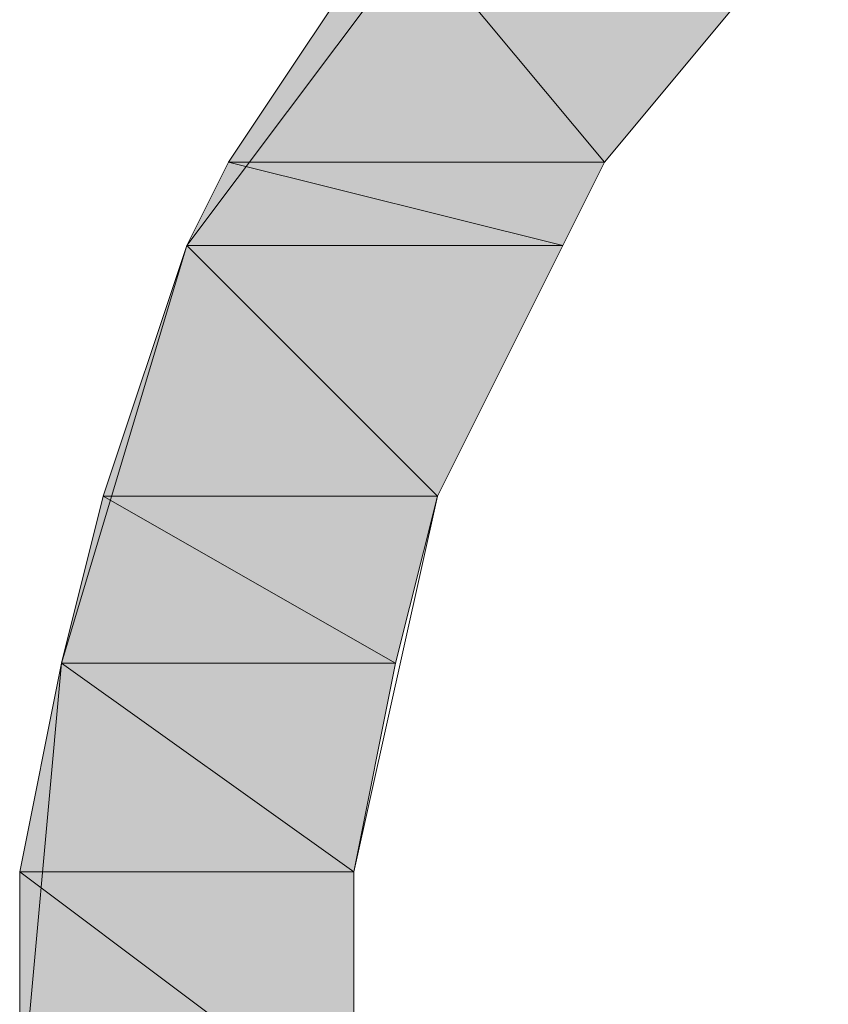
# Model space of a CAD drawing. Units: inches. Extents: x -1.7 to 10, y 1.7 to 10.
# Drawn here: x 9.3 to 9.3, y 2.6 to 2.6 of the extents above; entities that cross this region are included whole.
import ezdxf

# ---------------------------------------------------------------- set-up
doc = ezdxf.new("R2010")
doc.units = ezdxf.units.IN
doc.header["$MEASUREMENT"] = 0
doc.layers.add('Layer 1', color=7, linetype='Continuous', lineweight=0)

# ---------------------------------------------------------------- blocks, each defined once
blk = doc.blocks.new('Block_819')
at = {"layer": 'Layer 1', "transparency": 33554687}
h = blk.add_hatch(color=37, dxfattribs=at)
h.dxf.hatch_style = 2
edge = h.paths.add_edge_path()
edge.add_spline(control_points=[(9.3343745, 2.5914585), (9.3343745, 2.5914585), (9.3302078, 2.5914585), (9.3302078, 2.5914585), (9.3302078, 2.5914585), (9.3322912, 2.5889585), (9.3322912, 2.5889585), (9.3322912, 2.5889585), (9.3343745, 2.5914585), (9.3343745, 2.5914585)], knot_values=[0, 0, 0, 0, 1, 1, 1, 2, 2, 2, 3, 3, 3, 3], degree=3, periodic=0)
edge = h.paths.add_edge_path()
edge.add_spline(control_points=[(9.3302078, 2.5914585), (9.3302078, 2.5914585), (9.3322912, 2.5889585), (9.3322912, 2.5889585), (9.3322912, 2.5889585), (9.3285412, 2.5889585), (9.3285412, 2.5889585), (9.3285412, 2.5889585), (9.3302078, 2.5914585), (9.3302078, 2.5914585)], knot_values=[0, 0, 0, 0, 1, 1, 1, 2, 2, 2, 3, 3, 3, 3], degree=3, periodic=0)
at = {"layer": 'Layer 1'}
for points in [[(9.3302078, 2.5914585), (9.3302078, 2.5914585), (9.3322912, 2.5889585), (9.3322912, 2.5889585), (9.3322912, 2.5889585), (9.3285412, 2.5889585), (9.3285412, 2.5889585), (9.3285412, 2.5889585), (9.3302078, 2.5914585), (9.3302078, 2.5914585)], [(9.3343745, 2.5914585), (9.3343745, 2.5914585), (9.3302078, 2.5914585), (9.3302078, 2.5914585), (9.3302078, 2.5914585), (9.3322912, 2.5889585), (9.3322912, 2.5889585), (9.3322912, 2.5889585), (9.3343745, 2.5914585), (9.3343745, 2.5914585)]]:
    blk.add_open_spline(points, degree=3, knots=[0, 0, 0, 0, 1, 1, 1, 2, 2, 2, 3, 3, 3, 3], dxfattribs=at)
at = {"layer": 'Layer 1', "color": 37, "lineweight": 0}
for points in [[(9.3302078, 2.5914585), (9.3302078, 2.5914585), (9.3322912, 2.5889585), (9.3322912, 2.5889585), (9.3322912, 2.5889585), (9.3285412, 2.5889585), (9.3285412, 2.5889585), (9.3285412, 2.5889585), (9.3302078, 2.5914585), (9.3302078, 2.5914585)], [(9.3343745, 2.5914585), (9.3343745, 2.5914585), (9.3302078, 2.5914585), (9.3302078, 2.5914585), (9.3302078, 2.5914585), (9.3322912, 2.5889585), (9.3322912, 2.5889585), (9.3322912, 2.5889585), (9.3343745, 2.5914585), (9.3343745, 2.5914585)]]:
    blk.add_open_spline(points, degree=3, knots=[0, 0, 0, 0, 1, 1, 1, 2, 2, 2, 3, 3, 3, 3], dxfattribs=at)
blk = doc.blocks.new('Block_820')
at = {"layer": 'Layer 1', "transparency": 33554687}
h = blk.add_hatch(color=37, dxfattribs=at)
h.dxf.hatch_style = 2
edge = h.paths.add_edge_path()
edge.add_spline(control_points=[(9.3322912, 2.5889585), (9.3322912, 2.5889585), (9.3285412, 2.5889585), (9.3285412, 2.5889585), (9.3285412, 2.5889585), (9.3318745, 2.5881252), (9.3318745, 2.5881252), (9.3318745, 2.5881252), (9.3322912, 2.5889585), (9.3322912, 2.5889585)], knot_values=[0, 0, 0, 0, 1, 1, 1, 2, 2, 2, 3, 3, 3, 3], degree=3, periodic=0)
edge = h.paths.add_edge_path()
edge.add_spline(control_points=[(9.3285412, 2.5889585), (9.3285412, 2.5889585), (9.3318745, 2.5881252), (9.3318745, 2.5881252), (9.3318745, 2.5881252), (9.3281245, 2.5881252), (9.3281245, 2.5881252), (9.3281245, 2.5881252), (9.3285412, 2.5889585), (9.3285412, 2.5889585)], knot_values=[0, 0, 0, 0, 1, 1, 1, 2, 2, 2, 3, 3, 3, 3], degree=3, periodic=0)
at = {"layer": 'Layer 1'}
for points in [[(9.3285412, 2.5889585), (9.3285412, 2.5889585), (9.3318745, 2.5881252), (9.3318745, 2.5881252), (9.3318745, 2.5881252), (9.3281245, 2.5881252), (9.3281245, 2.5881252), (9.3281245, 2.5881252), (9.3285412, 2.5889585), (9.3285412, 2.5889585)], [(9.3322912, 2.5889585), (9.3322912, 2.5889585), (9.3285412, 2.5889585), (9.3285412, 2.5889585), (9.3285412, 2.5889585), (9.3318745, 2.5881252), (9.3318745, 2.5881252), (9.3318745, 2.5881252), (9.3322912, 2.5889585), (9.3322912, 2.5889585)]]:
    blk.add_open_spline(points, degree=3, knots=[0, 0, 0, 0, 1, 1, 1, 2, 2, 2, 3, 3, 3, 3], dxfattribs=at)
at = {"layer": 'Layer 1', "color": 37, "lineweight": 0}
for points in [[(9.3285412, 2.5889585), (9.3285412, 2.5889585), (9.3318745, 2.5881252), (9.3318745, 2.5881252), (9.3318745, 2.5881252), (9.3281245, 2.5881252), (9.3281245, 2.5881252), (9.3281245, 2.5881252), (9.3285412, 2.5889585), (9.3285412, 2.5889585)], [(9.3322912, 2.5889585), (9.3322912, 2.5889585), (9.3285412, 2.5889585), (9.3285412, 2.5889585), (9.3285412, 2.5889585), (9.3318745, 2.5881252), (9.3318745, 2.5881252), (9.3318745, 2.5881252), (9.3322912, 2.5889585), (9.3322912, 2.5889585)]]:
    blk.add_open_spline(points, degree=3, knots=[0, 0, 0, 0, 1, 1, 1, 2, 2, 2, 3, 3, 3, 3], dxfattribs=at)
blk = doc.blocks.new('Block_834')
at = {"layer": 'Layer 1', "transparency": 33554687}
h = blk.add_hatch(color=37, dxfattribs=at)
h.dxf.hatch_style = 2
edge = h.paths.add_edge_path()
edge.add_spline(control_points=[(9.3318745, 2.5881252), (9.3318745, 2.5881252), (9.3281245, 2.5881252), (9.3281245, 2.5881252), (9.3281245, 2.5881252), (9.3306245, 2.5856252), (9.3306245, 2.5856252), (9.3306245, 2.5856252), (9.3318745, 2.5881252), (9.3318745, 2.5881252)], knot_values=[0, 0, 0, 0, 1, 1, 1, 2, 2, 2, 3, 3, 3, 3], degree=3, periodic=0)
edge = h.paths.add_edge_path()
edge.add_spline(control_points=[(9.3281245, 2.5881252), (9.3281245, 2.5881252), (9.3306245, 2.5856252), (9.3306245, 2.5856252), (9.3306245, 2.5856252), (9.3272912, 2.5856252), (9.3272912, 2.5856252), (9.3272912, 2.5856252), (9.3281245, 2.5881252), (9.3281245, 2.5881252)], knot_values=[0, 0, 0, 0, 1, 1, 1, 2, 2, 2, 3, 3, 3, 3], degree=3, periodic=0)
at = {"layer": 'Layer 1'}
for points in [[(9.3281245, 2.5881252), (9.3281245, 2.5881252), (9.3306245, 2.5856252), (9.3306245, 2.5856252), (9.3306245, 2.5856252), (9.3272912, 2.5856252), (9.3272912, 2.5856252), (9.3272912, 2.5856252), (9.3281245, 2.5881252), (9.3281245, 2.5881252)], [(9.3318745, 2.5881252), (9.3318745, 2.5881252), (9.3281245, 2.5881252), (9.3281245, 2.5881252), (9.3281245, 2.5881252), (9.3306245, 2.5856252), (9.3306245, 2.5856252), (9.3306245, 2.5856252), (9.3318745, 2.5881252), (9.3318745, 2.5881252)]]:
    blk.add_open_spline(points, degree=3, knots=[0, 0, 0, 0, 1, 1, 1, 2, 2, 2, 3, 3, 3, 3], dxfattribs=at)
at = {"layer": 'Layer 1', "color": 37, "lineweight": 0}
for points in [[(9.3281245, 2.5881252), (9.3281245, 2.5881252), (9.3306245, 2.5856252), (9.3306245, 2.5856252), (9.3306245, 2.5856252), (9.3272912, 2.5856252), (9.3272912, 2.5856252), (9.3272912, 2.5856252), (9.3281245, 2.5881252), (9.3281245, 2.5881252)], [(9.3318745, 2.5881252), (9.3318745, 2.5881252), (9.3281245, 2.5881252), (9.3281245, 2.5881252), (9.3281245, 2.5881252), (9.3306245, 2.5856252), (9.3306245, 2.5856252), (9.3306245, 2.5856252), (9.3318745, 2.5881252), (9.3318745, 2.5881252)]]:
    blk.add_open_spline(points, degree=3, knots=[0, 0, 0, 0, 1, 1, 1, 2, 2, 2, 3, 3, 3, 3], dxfattribs=at)
blk = doc.blocks.new('Block_837')
at = {"layer": 'Layer 1', "transparency": 33554687}
h = blk.add_hatch(color=37, dxfattribs=at)
h.dxf.hatch_style = 2
edge = h.paths.add_edge_path()
edge.add_spline(control_points=[(9.3306245, 2.5856252), (9.3306245, 2.5856252), (9.3272912, 2.5856252), (9.3272912, 2.5856252), (9.3272912, 2.5856252), (9.3302078, 2.5839585), (9.3302078, 2.5839585), (9.3302078, 2.5839585), (9.3306245, 2.5856252), (9.3306245, 2.5856252)], knot_values=[0, 0, 0, 0, 1, 1, 1, 2, 2, 2, 3, 3, 3, 3], degree=3, periodic=0)
edge = h.paths.add_edge_path()
edge.add_spline(control_points=[(9.3272912, 2.5856252), (9.3272912, 2.5856252), (9.3302078, 2.5839585), (9.3302078, 2.5839585), (9.3302078, 2.5839585), (9.3268745, 2.5839585), (9.3268745, 2.5839585), (9.3268745, 2.5839585), (9.3272912, 2.5856252), (9.3272912, 2.5856252)], knot_values=[0, 0, 0, 0, 1, 1, 1, 2, 2, 2, 3, 3, 3, 3], degree=3, periodic=0)
at = {"layer": 'Layer 1'}
for points in [[(9.3272912, 2.5856252), (9.3272912, 2.5856252), (9.3302078, 2.5839585), (9.3302078, 2.5839585), (9.3302078, 2.5839585), (9.3268745, 2.5839585), (9.3268745, 2.5839585), (9.3268745, 2.5839585), (9.3272912, 2.5856252), (9.3272912, 2.5856252)], [(9.3306245, 2.5856252), (9.3306245, 2.5856252), (9.3272912, 2.5856252), (9.3272912, 2.5856252), (9.3272912, 2.5856252), (9.3302078, 2.5839585), (9.3302078, 2.5839585), (9.3302078, 2.5839585), (9.3306245, 2.5856252), (9.3306245, 2.5856252)]]:
    blk.add_open_spline(points, degree=3, knots=[0, 0, 0, 0, 1, 1, 1, 2, 2, 2, 3, 3, 3, 3], dxfattribs=at)
at = {"layer": 'Layer 1', "color": 37, "lineweight": 0}
for points in [[(9.3272912, 2.5856252), (9.3272912, 2.5856252), (9.3302078, 2.5839585), (9.3302078, 2.5839585), (9.3302078, 2.5839585), (9.3268745, 2.5839585), (9.3268745, 2.5839585), (9.3268745, 2.5839585), (9.3272912, 2.5856252), (9.3272912, 2.5856252)], [(9.3306245, 2.5856252), (9.3306245, 2.5856252), (9.3272912, 2.5856252), (9.3272912, 2.5856252), (9.3272912, 2.5856252), (9.3302078, 2.5839585), (9.3302078, 2.5839585), (9.3302078, 2.5839585), (9.3306245, 2.5856252), (9.3306245, 2.5856252)]]:
    blk.add_open_spline(points, degree=3, knots=[0, 0, 0, 0, 1, 1, 1, 2, 2, 2, 3, 3, 3, 3], dxfattribs=at)
blk = doc.blocks.new('Block_844')
at = {"layer": 'Layer 1', "transparency": 33554687}
h = blk.add_hatch(color=37, dxfattribs=at)
h.dxf.hatch_style = 2
edge = h.paths.add_edge_path()
edge.add_spline(control_points=[(9.3302078, 2.5839585), (9.3302078, 2.5839585), (9.3268745, 2.5839585), (9.3268745, 2.5839585), (9.3268745, 2.5839585), (9.3297912, 2.5818752), (9.3297912, 2.5818752), (9.3297912, 2.5818752), (9.3302078, 2.5839585), (9.3302078, 2.5839585)], knot_values=[0, 0, 0, 0, 1, 1, 1, 2, 2, 2, 3, 3, 3, 3], degree=3, periodic=0)
edge = h.paths.add_edge_path()
edge.add_spline(control_points=[(9.3268745, 2.5839585), (9.3268745, 2.5839585), (9.3297912, 2.5818752), (9.3297912, 2.5818752), (9.3297912, 2.5818752), (9.3264578, 2.5818752), (9.3264578, 2.5818752), (9.3264578, 2.5818752), (9.3268745, 2.5839585), (9.3268745, 2.5839585)], knot_values=[0, 0, 0, 0, 1, 1, 1, 2, 2, 2, 3, 3, 3, 3], degree=3, periodic=0)
at = {"layer": 'Layer 1'}
for points in [[(9.3268745, 2.5839585), (9.3268745, 2.5839585), (9.3297912, 2.5818752), (9.3297912, 2.5818752), (9.3297912, 2.5818752), (9.3264578, 2.5818752), (9.3264578, 2.5818752), (9.3264578, 2.5818752), (9.3268745, 2.5839585), (9.3268745, 2.5839585)], [(9.3302078, 2.5839585), (9.3302078, 2.5839585), (9.3268745, 2.5839585), (9.3268745, 2.5839585), (9.3268745, 2.5839585), (9.3297912, 2.5818752), (9.3297912, 2.5818752), (9.3297912, 2.5818752), (9.3302078, 2.5839585), (9.3302078, 2.5839585)]]:
    blk.add_open_spline(points, degree=3, knots=[0, 0, 0, 0, 1, 1, 1, 2, 2, 2, 3, 3, 3, 3], dxfattribs=at)
at = {"layer": 'Layer 1', "color": 37, "lineweight": 0}
for points in [[(9.3268745, 2.5839585), (9.3268745, 2.5839585), (9.3297912, 2.5818752), (9.3297912, 2.5818752), (9.3297912, 2.5818752), (9.3264578, 2.5818752), (9.3264578, 2.5818752), (9.3264578, 2.5818752), (9.3268745, 2.5839585), (9.3268745, 2.5839585)], [(9.3302078, 2.5839585), (9.3302078, 2.5839585), (9.3268745, 2.5839585), (9.3268745, 2.5839585), (9.3268745, 2.5839585), (9.3297912, 2.5818752), (9.3297912, 2.5818752), (9.3297912, 2.5818752), (9.3302078, 2.5839585), (9.3302078, 2.5839585)]]:
    blk.add_open_spline(points, degree=3, knots=[0, 0, 0, 0, 1, 1, 1, 2, 2, 2, 3, 3, 3, 3], dxfattribs=at)
blk = doc.blocks.new('Block_858')
at = {"layer": 'Layer 1', "transparency": 33554687}
h = blk.add_hatch(color=37, dxfattribs=at)
h.dxf.hatch_style = 2
edge = h.paths.add_edge_path()
edge.add_spline(control_points=[(9.3297912, 2.5818752), (9.3297912, 2.5818752), (9.3264578, 2.5818752), (9.3264578, 2.5818752), (9.3264578, 2.5818752), (9.3297912, 2.5793752), (9.3297912, 2.5793752), (9.3297912, 2.5793752), (9.3297912, 2.5818752), (9.3297912, 2.5818752)], knot_values=[0, 0, 0, 0, 1, 1, 1, 2, 2, 2, 3, 3, 3, 3], degree=3, periodic=0)
edge = h.paths.add_edge_path()
edge.add_spline(control_points=[(9.3264578, 2.5818752), (9.3264578, 2.5818752), (9.3297912, 2.5793752), (9.3297912, 2.5793752), (9.3297912, 2.5793752), (9.3264578, 2.5793752), (9.3264578, 2.5793752), (9.3264578, 2.5793752), (9.3264578, 2.5818752), (9.3264578, 2.5818752)], knot_values=[0, 0, 0, 0, 1, 1, 1, 2, 2, 2, 3, 3, 3, 3], degree=3, periodic=0)
at = {"layer": 'Layer 1'}
for points in [[(9.3297912, 2.5818752), (9.3297912, 2.5818752), (9.3264578, 2.5818752), (9.3264578, 2.5818752), (9.3264578, 2.5818752), (9.3297912, 2.5793752), (9.3297912, 2.5793752), (9.3297912, 2.5793752), (9.3297912, 2.5818752), (9.3297912, 2.5818752)], [(9.3264578, 2.5818752), (9.3264578, 2.5818752), (9.3297912, 2.5793752), (9.3297912, 2.5793752), (9.3297912, 2.5793752), (9.3264578, 2.5793752), (9.3264578, 2.5793752), (9.3264578, 2.5793752), (9.3264578, 2.5818752), (9.3264578, 2.5818752)]]:
    blk.add_open_spline(points, degree=3, knots=[0, 0, 0, 0, 1, 1, 1, 2, 2, 2, 3, 3, 3, 3], dxfattribs=at)
at = {"layer": 'Layer 1', "color": 37, "lineweight": 0}
for points in [[(9.3297912, 2.5818752), (9.3297912, 2.5818752), (9.3264578, 2.5818752), (9.3264578, 2.5818752), (9.3264578, 2.5818752), (9.3297912, 2.5793752), (9.3297912, 2.5793752), (9.3297912, 2.5793752), (9.3297912, 2.5818752), (9.3297912, 2.5818752)], [(9.3264578, 2.5818752), (9.3264578, 2.5818752), (9.3297912, 2.5793752), (9.3297912, 2.5793752), (9.3297912, 2.5793752), (9.3264578, 2.5793752), (9.3264578, 2.5793752), (9.3264578, 2.5793752), (9.3264578, 2.5818752), (9.3264578, 2.5818752)]]:
    blk.add_open_spline(points, degree=3, knots=[0, 0, 0, 0, 1, 1, 1, 2, 2, 2, 3, 3, 3, 3], dxfattribs=at)
blk = doc.blocks.new('Block_3')
at = {"layer": 'Layer 1', "color": 7, "lineweight": 0}
for points in [[(9.3435411, 2.5631252), (9.3389578, 2.5635418), (9.3352078, 2.5656252), (9.3314578, 2.5681252), (9.3289578, 2.5714585), (9.3272912, 2.5752085), (9.3264578, 2.5793752), (9.3268745, 2.5839585), (9.3281245, 2.5881252), (9.3306245, 2.5914585), (9.3335412, 2.5943752), (9.3372912, 2.5964585), (9.3414578, 2.5977085)], [(9.3443745, 2.5952085), (9.3406245, 2.5947918), (9.3372912, 2.5935418), (9.3343745, 2.5914585), (9.3322912, 2.5889585), (9.3306245, 2.5856252), (9.3297912, 2.5818752), (9.3297912, 2.5781252), (9.3310412, 2.5747918), (9.3327078, 2.5714585), (9.3352078, 2.5689585), (9.3381245, 2.5668752), (9.3414578, 2.5660418), (9.3452078, 2.5656252)]]:
    blk.add_lwpolyline(points, dxfattribs=at)
at = {"layer": 'Layer 1'}
for name in ['Block_819', 'Block_820', 'Block_834', 'Block_837', 'Block_844', 'Block_858']:
    blk.add_blockref(name, (0, 0), dxfattribs=at)

msp = doc.modelspace()

# ---------------------------------------------------------------- block references
at = {"layer": 'Layer 1'}
msp.add_blockref('Block_3', (0, 0), dxfattribs=at)

doc.saveas('drawing.dxf')
